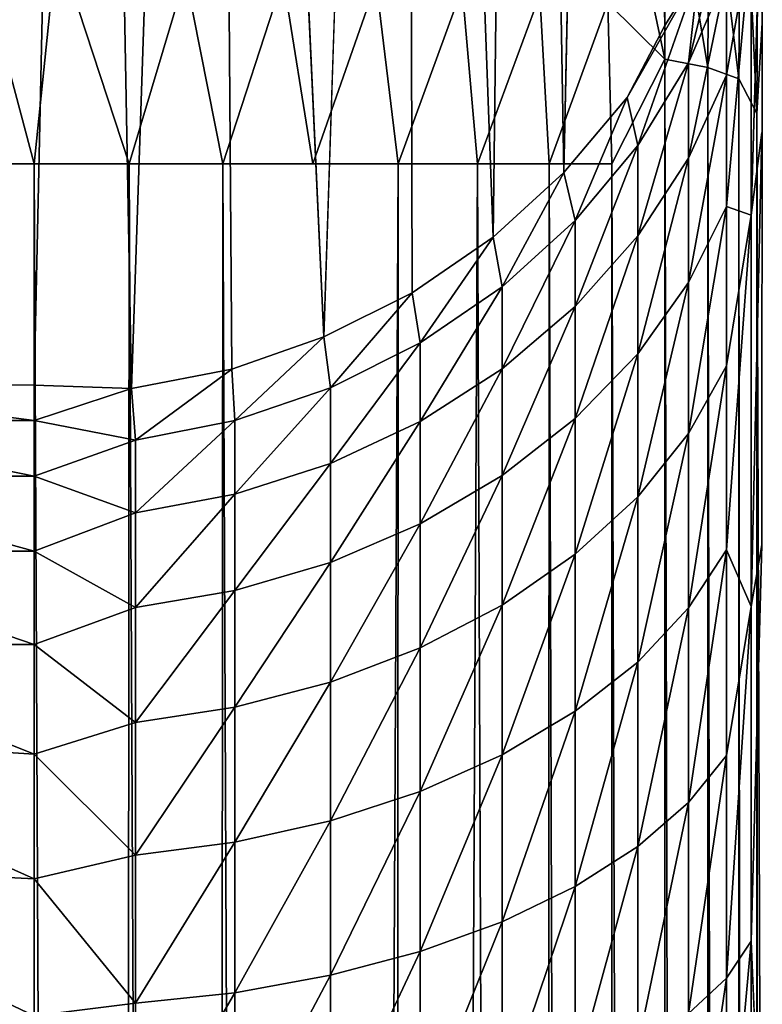
# Model space of a CAD drawing. Extents: x -11.2 to 11.3, y -9.1 to 9.
# Drawn here: x 10.8 to 11.3, y 5.5 to 6.2 of the extents above; entities that cross this region are included whole.
import ezdxf

# ---------------------------------------------------------------- set-up
doc = ezdxf.new("R2010")
doc.units = 0
doc.header["$MEASUREMENT"] = 0
doc.layers.add('SEAT-BASEFRAME', color=5, linetype='Continuous')

msp = doc.modelspace()

# ---------------------------------------------------------------- linework, layer by layer
at = {"layer": 'SEAT-BASEFRAME'}
for points in [[(11.22492, 6.21552, 11.04711), (11.19218, 7.83556, 0.24999), (11.24351, 7.92187, 0.25001)], [(11.22492, 6.21552, 11.04711), (11.24351, 7.92187, 0.25001), (11.24813, 6.25231, 11.09765)], [(11.15559, 6.11448, 11.08349), (11.12766, 7.76448, 0.25002), (11.19218, 7.83556, 0.24999)], [(11.10707, 6.07007, 11.07566), (11.04705, 7.70401, 0.24998), (11.12766, 7.76448, 0.25002)], [(11.10707, 6.07007, 11.07566), (11.12766, 7.76448, 0.25002), (11.15559, 6.11448, 11.08349)], [(10.99069, 6.00152, 11.05926), (11.04705, 7.70401, 0.24998), (11.05134, 6.03191, 11.06674)], [(11.05134, 6.03191, 11.06674), (11.04705, 7.70401, 0.24998), (11.10707, 6.07007, 11.07566)], [(10.85877, 5.96607, 11.0484), (10.82791, 7.63512, 0.24998), (10.91531, 7.64896, 0.24999)], [(10.85877, 5.96607, 11.0484), (10.91531, 7.64896, 0.24999), (10.92752, 5.97932, 11.05551)], [(10.92752, 5.97932, 11.05551), (10.91531, 7.64896, 0.24999), (10.99069, 6.00152, 11.05926)], [(10.82791, 7.63512, 0.24998), (10.60441, 5.96846, 11.00886), (10.56779, 7.63564, 0.24999)], [(10.79191, 5.96846, 11.00886), (10.60441, 5.96846, 11.00886), (10.82791, 7.63512, 0.24998)], [(10.79191, 5.96846, 11.00886), (10.82791, 7.63512, 0.24998), (10.85877, 5.96607, 11.0484)], [(11.27722, 6.3956, 13.3279), (11.2555, 6.34728, 13.40946), (11.27571, 6.17876, 13.37552)], [(11.28808, 6.15509, 13.31207), (11.27722, 6.3956, 13.3279), (11.27571, 6.17876, 13.37552)], [(11.28808, 6.15509, 13.31207), (11.2892, 6.37716, 13.26181), (11.27722, 6.3956, 13.3279)], [(11.22494, 6.19243, 13.49877), (11.18591, 6.37644, 13.52641), (11.18591, 6.2311, 13.55204)], [(11.22492, 6.36245, 13.4703), (11.18591, 6.37644, 13.52641), (11.22494, 6.19243, 13.49877)], [(11.28808, 6.15509, 13.31207), (11.2919, 6.21734, 13.24952), (11.2892, 6.37716, 13.26181)], [(11.2555, 6.34728, 13.40946), (11.22492, 6.36245, 13.4703), (11.25452, 6.18675, 13.43868)], [(11.25452, 6.18675, 13.43868), (11.22492, 6.36245, 13.4703), (11.22494, 6.19243, 13.49877)], [(11.27571, 6.17876, 13.37552), (11.2555, 6.34728, 13.40946), (11.25452, 6.18675, 13.43868)], [(11.28418, 6.27816, 11.41003), (11.29174, 6.34445, 11.43796), (11.28418, 6.08519, 11.71301)], [(11.2413, 6.18987, 11.27031), (11.24813, 6.25231, 11.09765), (11.27129, 6.31315, 11.1106)], [(11.2413, 6.18987, 11.27031), (11.27129, 6.31315, 11.1106), (11.26744, 6.25065, 11.29243)], [(11.26744, 6.25065, 11.29243), (11.28418, 6.27816, 11.41003), (11.26744, 6.18139, 11.44799)], [(11.26744, 6.09116, 11.59239), (11.28418, 6.27816, 11.41003), (11.28418, 6.08519, 11.71301)], [(11.26744, 6.18139, 11.44799), (11.28418, 6.27816, 11.41003), (11.26744, 6.09116, 11.59239)], [(10.75703, 6.25106, 13.74194), (10.79191, 6.12053, 13.75), (10.80747, 6.272, 13.74119)], [(10.80747, 6.272, 13.74119), (10.79191, 6.12053, 13.75), (10.85717, 6.12053, 13.74572)], [(10.80747, 6.272, 13.74119), (10.85717, 6.12053, 13.74572), (10.89586, 6.25004, 13.73229)], [(11.20642, 6.13311, 11.24965), (11.19912, 6.16603, 11.09515), (11.24813, 6.25231, 11.09765)], [(11.19912, 6.16603, 11.09515), (11.22492, 6.21552, 11.04711), (11.24813, 6.25231, 11.09765)], [(11.20642, 6.13311, 11.24965), (11.24813, 6.25231, 11.09765), (11.2413, 6.18987, 11.27031)], [(10.75703, 6.25106, 13.74194), (10.72664, 6.12053, 13.74572), (10.79191, 6.12053, 13.75)], [(10.89586, 6.25004, 13.73229), (10.85717, 6.12053, 13.74572), (10.92132, 6.12053, 13.73296)], [(10.89586, 6.25004, 13.73229), (10.92132, 6.12053, 13.73296), (10.96292, 6.24803, 13.71316)], [(10.96292, 6.24803, 13.71316), (10.92132, 6.12053, 13.73296), (10.98325, 6.12053, 13.71194)], [(10.96292, 6.24803, 13.71316), (10.98325, 6.12053, 13.71194), (11.02664, 6.24507, 13.68495)], [(11.02664, 6.24507, 13.68495), (10.98325, 6.12053, 13.71194), (11.04191, 6.12053, 13.68301)], [(11.02664, 6.24507, 13.68495), (11.04191, 6.12053, 13.68301), (11.0858, 6.2412, 13.64818)], [(11.2413, 6.12429, 11.41762), (11.26744, 6.25065, 11.29243), (11.26744, 6.18139, 11.44799)], [(11.2413, 6.18987, 11.27031), (11.26744, 6.25065, 11.29243), (11.2413, 6.12429, 11.41762)], [(11.0858, 6.2412, 13.64818), (11.04191, 6.12053, 13.68301), (11.09629, 6.12053, 13.64668)], [(11.0858, 6.2412, 13.64818), (11.09629, 6.12053, 13.64668), (11.13924, 6.23652, 13.60359)], [(11.13924, 6.23652, 13.60359), (11.09629, 6.12053, 13.64668), (11.14546, 6.12053, 13.60355)], [(11.13924, 6.23652, 13.60359), (11.14546, 6.12053, 13.60355), (11.18591, 6.2311, 13.55204)], [(11.18591, 6.2311, 13.55204), (11.14546, 6.12053, 13.60355), (11.18858, 6.12053, 13.55438)], [(11.18591, 6.2311, 13.55204), (11.18858, 6.12053, 13.55438), (11.22494, 6.19243, 13.49877)], [(11.22493, -6.19875, 13.49983), (11.22494, 6.19243, 13.49877), (11.18858, 6.12053, 13.55438)], [(11.25462, -6.19655, 13.43941), (11.22494, 6.19243, 13.49877), (11.22493, -6.19875, 13.49983)], [(11.25462, -6.19655, 13.43941), (11.25452, 6.18675, 13.43868), (11.22494, 6.19243, 13.49877)], [(11.20642, 6.13311, 11.24965), (11.2413, 6.18987, 11.27031), (11.20642, 6.07095, 11.38926)], [(11.20642, 6.07095, 11.38926), (11.2413, 6.18987, 11.27031), (11.2413, 6.12429, 11.41762)], [(11.27589, -6.19149, 13.37585), (11.27571, 6.17876, 13.37552), (11.25452, 6.18675, 13.43868)], [(11.27589, -6.19149, 13.37585), (11.25452, 6.18675, 13.43868), (11.25462, -6.19655, 13.43941)], [(11.2413, 6.12429, 11.41762), (11.26744, 6.18139, 11.44799), (11.2413, 6.03884, 11.55437)], [(11.2413, 6.03884, 11.55437), (11.26744, 6.18139, 11.44799), (11.26744, 6.09116, 11.59239)], [(11.28805, -6.17346, 13.31269), (11.27571, 6.17876, 13.37552), (11.27589, -6.19149, 13.37585)], [(11.28805, -6.17346, 13.31269), (11.28808, 6.15509, 13.31207), (11.27571, 6.17876, 13.37552)], [(11.16348, 6.08145, 11.23085), (11.15559, 6.11448, 11.08349), (11.19912, 6.16603, 11.09515)], [(11.16348, 6.08145, 11.23085), (11.19912, 6.16603, 11.09515), (11.20642, 6.13311, 11.24965)], [(11.29191, -5.02447, 13.25), (11.28808, 6.15509, 13.31207), (11.28805, -6.17346, 13.31269)], [(11.28418, 6.08519, 11.71301), (11.29171, 6.14201, 11.75672), (11.28418, 5.81619, 11.95106)], [(11.16348, 6.02241, 11.36345), (11.20642, 6.13311, 11.24965), (11.20642, 6.07095, 11.38926)], [(11.16348, 6.08145, 11.23085), (11.20642, 6.13311, 11.24965), (11.16348, 6.02241, 11.36345)], [(11.20642, 5.98996, 11.51886), (11.2413, 6.12429, 11.41762), (11.2413, 6.03884, 11.55437)], [(11.20642, 6.07095, 11.38926), (11.2413, 6.12429, 11.41762), (11.20642, 5.98996, 11.51886)], [(10.79191, 6.12053, 13.75), (10.72664, 6.12053, 13.74572), (10.79191, -6.16947, 13.75)], [(10.79191, -6.16947, 13.75), (10.72664, 6.12053, 13.74572), (10.7352, -6.20046, 13.74685)], [(10.84817, -6.19983, 13.74683), (10.79191, 6.12053, 13.75), (10.79191, -6.16947, 13.75)], [(10.84817, -6.19983, 13.74683), (10.85717, 6.12053, 13.74572), (10.79191, 6.12053, 13.75)], [(10.91271, -6.20317, 13.73516), (10.85717, 6.12053, 13.74572), (10.84817, -6.19983, 13.74683)], [(10.91271, -6.20317, 13.73516), (10.92132, 6.12053, 13.73296), (10.85717, 6.12053, 13.74572)], [(10.97679, -6.2022, 13.71455), (10.92132, 6.12053, 13.73296), (10.91271, -6.20317, 13.73516)], [(11.03677, -6.20123, 13.68594), (11.04191, 6.12053, 13.68301), (10.97679, -6.2022, 13.71455)], [(11.03677, -6.20123, 13.68594), (11.09629, 6.12053, 13.64668), (11.04191, 6.12053, 13.68301)], [(11.14311, -6.20071, 13.60576), (11.14546, 6.12053, 13.60355), (11.09629, 6.12053, 13.64668)], [(11.18745, -6.20011, 13.55569), (11.14546, 6.12053, 13.60355), (11.14311, -6.20071, 13.60576)], [(11.18745, -6.20011, 13.55569), (11.18858, 6.12053, 13.55438), (11.14546, 6.12053, 13.60355)], [(11.22493, -6.19875, 13.49983), (11.18858, 6.12053, 13.55438), (11.18745, -6.20011, 13.55569)], [(11.1133, 6.03592, 11.21428), (11.10707, 6.07007, 11.07566), (11.15559, 6.11448, 11.08349)], [(11.1133, 6.03592, 11.21428), (11.15559, 6.11448, 11.08349), (11.16348, 6.08145, 11.23085)], [(11.2413, 6.03884, 11.55437), (11.26744, 6.09116, 11.59239), (11.2413, 5.93519, 11.6779)], [(11.2413, 5.93519, 11.6779), (11.26744, 6.09116, 11.59239), (11.26744, 5.98171, 11.72282)], [(11.26744, 6.09116, 11.59239), (11.28418, 6.08519, 11.71301), (11.26744, 5.98171, 11.72282)], [(11.26744, 5.98171, 11.72282), (11.28418, 6.08519, 11.71301), (11.26744, 5.85517, 11.83676)], [(11.26744, 5.85517, 11.83676), (11.28418, 6.08519, 11.71301), (11.28418, 5.81619, 11.95106)], [(11.1133, 5.97963, 11.3407), (11.16348, 6.08145, 11.23085), (11.16348, 6.02241, 11.36345)], [(11.1133, 6.03592, 11.21428), (11.16348, 6.08145, 11.23085), (11.1133, 5.97963, 11.3407)], [(11.05687, 5.99739, 11.20025), (11.05134, 6.03191, 11.06674), (11.10707, 6.07007, 11.07566)], [(11.05687, 5.99739, 11.20025), (11.10707, 6.07007, 11.07566), (11.1133, 6.03592, 11.21428)], [(11.16348, 5.94549, 11.48655), (11.20642, 6.07095, 11.38926), (11.20642, 5.98996, 11.51886)], [(11.16348, 6.02241, 11.36345), (11.20642, 6.07095, 11.38926), (11.16348, 5.94549, 11.48655)], [(11.05687, 5.94343, 11.32146), (11.1133, 6.03592, 11.21428), (11.1133, 5.97963, 11.3407)], [(11.05687, 5.99739, 11.20025), (11.1133, 6.03592, 11.21428), (11.05687, 5.94343, 11.32146)], [(11.20642, 5.89173, 11.63593), (11.2413, 6.03884, 11.55437), (11.2413, 5.93519, 11.6779)], [(11.20642, 5.98996, 11.51886), (11.2413, 6.03884, 11.55437), (11.20642, 5.89173, 11.63593)], [(10.99528, 5.96662, 11.18905), (10.99069, 6.00152, 11.05926), (11.05134, 6.03191, 11.06674)], [(10.99528, 5.96662, 11.18905), (11.05134, 6.03191, 11.06674), (11.05687, 5.99739, 11.20025)], [(11.1133, 5.97963, 11.3407), (11.16348, 6.02241, 11.36345), (11.1133, 5.90629, 11.45807)], [(11.1133, 5.90629, 11.45807), (11.16348, 6.02241, 11.36345), (11.16348, 5.94549, 11.48655)], [(10.92973, 5.9442, 11.18089), (10.92752, 5.97932, 11.05551), (10.99069, 6.00152, 11.05926)], [(10.92973, 5.9442, 11.18089), (10.99069, 6.00152, 11.05926), (10.99528, 5.96662, 11.18905)], [(10.99528, 5.96662, 11.18905), (11.05687, 5.99739, 11.20025), (10.99528, 5.91451, 11.30608)], [(10.99528, 5.91451, 11.30608), (11.05687, 5.99739, 11.20025), (11.05687, 5.94343, 11.32146)], [(11.16348, 5.94549, 11.48655), (11.20642, 5.98996, 11.51886), (11.16348, 5.85219, 11.59775)], [(11.16348, 5.85219, 11.59775), (11.20642, 5.98996, 11.51886), (11.20642, 5.89173, 11.63593)], [(11.2413, 5.81535, 11.78579), (11.26744, 5.98171, 11.72282), (11.26744, 5.85517, 11.83676)], [(11.2413, 5.93519, 11.6779), (11.26744, 5.98171, 11.72282), (11.2413, 5.81535, 11.78579)], [(10.86149, 5.93057, 11.17593), (10.85877, 5.96607, 11.0484), (10.92752, 5.97932, 11.05551)], [(10.86149, 5.93057, 11.17593), (10.92752, 5.97932, 11.05551), (10.92973, 5.9442, 11.18089)], [(11.05687, 5.94343, 11.32146), (11.1133, 5.97963, 11.3407), (11.05687, 5.87312, 11.43397)], [(11.05687, 5.87312, 11.43397), (11.1133, 5.97963, 11.3407), (11.1133, 5.90629, 11.45807)], [(10.60441, 5.96846, 11.00886), (10.79191, 5.9441, 11.11885), (10.79191, 5.96846, 11.00886)], [(10.60441, 5.9441, 11.11885), (10.79191, 5.9441, 11.11885), (10.60441, 5.96846, 11.00886)], [(10.79191, 5.96846, 11.00886), (10.85877, 5.96607, 11.0484), (10.79191, 5.9441, 11.11885)], [(10.79191, 5.9441, 11.11885), (10.85877, 5.96607, 11.0484), (10.86149, 5.93057, 11.17593)], [(10.92973, 5.9442, 11.18089), (10.99528, 5.96662, 11.18905), (10.92973, 5.89344, 11.29488)], [(10.92973, 5.89344, 11.29488), (10.99528, 5.96662, 11.18905), (10.99528, 5.91451, 11.30608)], [(10.60441, 5.9058, 11.2248), (10.79191, 5.9058, 11.2248), (10.60441, 5.9441, 11.11885)], [(10.60441, 5.9441, 11.11885), (10.79191, 5.9058, 11.2248), (10.79191, 5.9441, 11.11885)], [(10.86149, 5.93057, 11.17593), (10.79191, 5.9058, 11.2248), (10.79191, 5.9441, 11.11885)], [(10.92973, 5.89344, 11.29488), (10.86149, 5.88064, 11.28807), (10.92973, 5.9442, 11.18089)], [(10.86149, 5.88064, 11.28807), (10.86149, 5.93057, 11.17593), (10.92973, 5.9442, 11.18089)], [(10.99528, 5.91451, 11.30608), (11.05687, 5.94343, 11.32146), (10.99528, 5.84663, 11.41472)], [(10.99528, 5.84663, 11.41472), (11.05687, 5.94343, 11.32146), (11.05687, 5.87312, 11.43397)], [(11.1133, 5.81733, 11.56409), (11.16348, 5.94549, 11.48655), (11.16348, 5.85219, 11.59775)], [(11.1133, 5.90629, 11.45807), (11.16348, 5.94549, 11.48655), (11.1133, 5.81733, 11.56409)], [(11.20642, 5.89173, 11.63593), (11.2413, 5.93519, 11.6779), (11.20642, 5.77816, 11.73819)], [(11.20642, 5.77816, 11.73819), (11.2413, 5.93519, 11.6779), (11.2413, 5.81535, 11.78579)], [(10.86149, 5.88064, 11.28807), (10.79191, 5.9058, 11.2248), (10.86149, 5.93057, 11.17593)], [(10.92973, 5.82732, 11.4007), (10.99528, 5.91451, 11.30608), (10.99528, 5.84663, 11.41472)], [(10.92973, 5.89344, 11.29488), (10.99528, 5.91451, 11.30608), (10.92973, 5.82732, 11.4007)], [(11.05687, 5.87312, 11.43397), (11.1133, 5.90629, 11.45807), (11.05687, 5.78784, 11.5356)], [(11.05687, 5.78784, 11.5356), (11.1133, 5.90629, 11.45807), (11.1133, 5.81733, 11.56409)], [(10.60441, 5.85421, 11.32494), (10.79191, 5.85421, 11.32494), (10.60441, 5.9058, 11.2248)], [(10.60441, 5.9058, 11.2248), (10.79191, 5.85421, 11.32494), (10.79191, 5.9058, 11.2248)], [(10.86149, 5.88064, 11.28807), (10.79191, 5.85421, 11.32494), (10.79191, 5.9058, 11.2248)], [(10.86149, 5.81559, 11.39217), (10.86149, 5.88064, 11.28807), (10.92973, 5.89344, 11.29488)], [(10.86149, 5.81559, 11.39217), (10.92973, 5.89344, 11.29488), (10.92973, 5.82732, 11.4007)], [(11.16348, 5.85219, 11.59775), (11.20642, 5.89173, 11.63593), (11.16348, 5.74432, 11.69487)], [(11.16348, 5.74432, 11.69487), (11.20642, 5.89173, 11.63593), (11.20642, 5.77816, 11.73819)], [(10.86149, 5.81559, 11.39217), (10.79191, 5.85421, 11.32494), (10.86149, 5.88064, 11.28807)], [(10.99528, 5.84663, 11.41472), (11.05687, 5.87312, 11.43397), (10.99528, 5.76428, 11.51285)], [(10.99528, 5.76428, 11.51285), (11.05687, 5.87312, 11.43397), (11.05687, 5.78784, 11.5356)], [(11.28418, 5.81619, 11.95106), (11.29168, 5.85872, 12.00854), (11.28431, 5.58632, 12.06938)], [(10.60441, 5.85421, 11.32494), (10.79191, 5.79018, 11.41763), (10.79191, 5.85421, 11.32494)], [(10.60441, 5.79018, 11.41763), (10.79191, 5.79018, 11.41763), (10.60441, 5.85421, 11.32494)], [(10.86149, 5.81559, 11.39217), (10.79191, 5.79018, 11.41763), (10.79191, 5.85421, 11.32494)], [(11.1133, 5.71449, 11.65669), (11.16348, 5.85219, 11.59775), (11.16348, 5.74432, 11.69487)], [(11.1133, 5.81733, 11.56409), (11.16348, 5.85219, 11.59775), (11.1133, 5.71449, 11.65669)], [(11.2413, 5.81535, 11.78579), (11.26744, 5.85517, 11.83676), (11.2413, 5.68167, 11.87596)], [(11.2413, 5.68167, 11.87596), (11.26744, 5.85517, 11.83676), (11.26744, 5.71401, 11.93198)], [(11.26744, 5.85517, 11.83676), (11.28418, 5.81619, 11.95106), (11.26744, 5.71401, 11.93198)], [(10.92973, 5.74712, 11.49628), (10.99528, 5.84663, 11.41472), (10.99528, 5.76428, 11.51285)], [(10.92973, 5.82732, 11.4007), (10.99528, 5.84663, 11.41472), (10.92973, 5.74712, 11.49628)], [(10.86149, 5.73669, 11.48621), (10.92973, 5.82732, 11.4007), (10.92973, 5.74712, 11.49628)], [(10.86149, 5.73669, 11.48621), (10.86149, 5.81559, 11.39217), (10.92973, 5.82732, 11.4007)], [(10.86149, 5.73669, 11.48621), (10.79191, 5.79018, 11.41763), (10.86149, 5.81559, 11.39217)], [(11.05687, 5.78784, 11.5356), (11.1133, 5.81733, 11.56409), (11.05687, 5.68924, 11.62438)], [(11.05687, 5.68924, 11.62438), (11.1133, 5.81733, 11.56409), (11.1133, 5.71449, 11.65669)], [(11.20642, 5.77816, 11.73819), (11.2413, 5.81535, 11.78579), (11.20642, 5.65147, 11.82365)], [(11.20642, 5.65147, 11.82365), (11.2413, 5.81535, 11.78579), (11.2413, 5.68167, 11.87596)], [(11.26744, 5.71401, 11.93198), (11.28418, 5.81619, 11.95106), (11.26744, 5.56097, 12.00662)], [(11.26744, 5.56097, 12.00662), (11.28418, 5.81619, 11.95106), (11.28431, 5.58632, 12.06938)], [(10.56889, 5.72906, 11.48981), (10.79191, 5.71478, 11.50133), (10.60441, 5.79018, 11.41763)], [(10.60441, 5.79018, 11.41763), (10.79191, 5.71478, 11.50133), (10.79191, 5.79018, 11.41763)], [(10.86149, 5.73669, 11.48621), (10.79191, 5.71478, 11.50133), (10.79191, 5.79018, 11.41763)], [(10.99528, 5.76428, 11.51285), (11.05687, 5.78784, 11.5356), (10.99528, 5.66908, 11.59857)], [(10.99528, 5.66908, 11.59857), (11.05687, 5.78784, 11.5356), (11.05687, 5.68924, 11.62438)], [(11.16348, 5.62398, 11.77604), (11.20642, 5.77816, 11.73819), (11.20642, 5.65147, 11.82365)], [(11.16348, 5.74432, 11.69487), (11.20642, 5.77816, 11.73819), (11.16348, 5.62398, 11.77604)], [(10.92973, 5.74712, 11.49628), (10.99528, 5.76428, 11.51285), (10.92973, 5.65439, 11.57977)], [(10.92973, 5.65439, 11.57977), (10.99528, 5.76428, 11.51285), (10.99528, 5.66908, 11.59857)], [(10.86149, 5.64546, 11.56834), (10.86149, 5.73669, 11.48621), (10.92973, 5.74712, 11.49628)], [(10.86149, 5.64546, 11.56834), (10.92973, 5.74712, 11.49628), (10.92973, 5.65439, 11.57977)], [(11.1133, 5.71449, 11.65669), (11.16348, 5.74432, 11.69487), (11.1133, 5.59975, 11.73408)], [(11.1133, 5.59975, 11.73408), (11.16348, 5.74432, 11.69487), (11.16348, 5.62398, 11.77604)], [(10.86149, 5.64546, 11.56834), (10.79191, 5.71478, 11.50133), (10.86149, 5.73669, 11.48621)], [(10.56972, 5.64067, 11.5681), (10.79191, 5.62924, 11.57464), (10.56889, 5.72906, 11.48981)], [(10.56889, 5.72906, 11.48981), (10.79191, 5.62924, 11.57464), (10.79191, 5.71478, 11.50133)], [(10.86149, 5.64546, 11.56834), (10.79191, 5.62924, 11.57464), (10.79191, 5.71478, 11.50133)], [(11.05687, 5.57925, 11.69857), (11.1133, 5.71449, 11.65669), (11.1133, 5.59975, 11.73408)], [(11.05687, 5.68924, 11.62438), (11.1133, 5.71449, 11.65669), (11.05687, 5.57925, 11.69857)], [(11.2413, 5.68167, 11.87596), (11.26744, 5.71401, 11.93198), (11.2413, 5.53674, 11.94665)], [(11.2413, 5.53674, 11.94665), (11.26744, 5.71401, 11.93198), (11.26744, 5.56097, 12.00662)], [(10.99528, 5.56288, 11.67021), (11.05687, 5.68924, 11.62438), (11.05687, 5.57925, 11.69857)], [(10.99528, 5.66908, 11.59857), (11.05687, 5.68924, 11.62438), (10.99528, 5.56288, 11.67021)], [(11.20642, 5.51411, 11.89064), (11.2413, 5.68167, 11.87596), (11.2413, 5.53674, 11.94665)], [(11.20642, 5.65147, 11.82365), (11.2413, 5.68167, 11.87596), (11.20642, 5.51411, 11.89064)], [(10.92973, 5.55095, 11.64955), (10.99528, 5.66908, 11.59857), (10.99528, 5.56288, 11.67021)], [(10.92973, 5.65439, 11.57977), (10.99528, 5.66908, 11.59857), (10.92973, 5.55095, 11.64955)], [(10.86149, 5.5437, 11.63699), (10.92973, 5.65439, 11.57977), (10.92973, 5.55095, 11.64955)], [(10.86149, 5.5437, 11.63699), (10.86149, 5.64546, 11.56834), (10.92973, 5.65439, 11.57977)], [(11.16348, 5.62398, 11.77604), (11.20642, 5.65147, 11.82365), (11.16348, 5.49352, 11.83967)], [(11.16348, 5.49352, 11.83967), (11.20642, 5.65147, 11.82365), (11.20642, 5.51411, 11.89064)], [(10.86149, 5.5437, 11.63699), (10.79191, 5.62924, 11.57464), (10.86149, 5.64546, 11.56834)], [(10.57092, 5.54224, 11.63395), (10.79191, 5.535, 11.63636), (10.56972, 5.64067, 11.5681)], [(10.56972, 5.64067, 11.5681), (10.79191, 5.535, 11.63636), (10.79191, 5.62924, 11.57464)], [(10.86149, 5.5437, 11.63699), (10.79191, 5.535, 11.63636), (10.79191, 5.62924, 11.57464)], [(11.1133, 5.47537, 11.79475), (11.16348, 5.62398, 11.77604), (11.16348, 5.49352, 11.83967)], [(11.1133, 5.59975, 11.73408), (11.16348, 5.62398, 11.77604), (11.1133, 5.47537, 11.79475)], [(11.05687, 5.46001, 11.75673), (11.1133, 5.59975, 11.73408), (11.1133, 5.47537, 11.79475)], [(11.05687, 5.57925, 11.69857), (11.1133, 5.59975, 11.73408), (11.05687, 5.46001, 11.75673)], [(11.26744, 5.39903, 12.05924), (11.28431, 5.58632, 12.06938), (11.28392, 5.31806, 12.14595)], [(11.26744, 5.56097, 12.00662), (11.28431, 5.58632, 12.06938), (11.26744, 5.39903, 12.05924)], [(11.28431, 5.58632, 12.06938), (11.29171, 5.41156, 12.2065), (11.28392, 5.31806, 12.14595)], [(10.99528, 5.44774, 11.72636), (11.05687, 5.57925, 11.69857), (11.05687, 5.46001, 11.75673)], [(10.99528, 5.56288, 11.67021), (11.05687, 5.57925, 11.69857), (10.99528, 5.44774, 11.72636)], [(10.92973, 5.55095, 11.64955), (10.99528, 5.56288, 11.67021), (10.92973, 5.4388, 11.70424)], [(10.92973, 5.4388, 11.70424), (10.99528, 5.56288, 11.67021), (10.99528, 5.44774, 11.72636)], [(11.2413, 5.38338, 11.99648), (11.26744, 5.56097, 12.00662), (11.26744, 5.39903, 12.05924)], [(11.2413, 5.53674, 11.94665), (11.26744, 5.56097, 12.00662), (11.2413, 5.38338, 11.99648)], [(10.86149, 5.43337, 11.6908), (10.86149, 5.5437, 11.63699), (10.92973, 5.55095, 11.64955)], [(10.86149, 5.43337, 11.6908), (10.92973, 5.55095, 11.64955), (10.92973, 5.4388, 11.70424)], [(10.86149, 5.43337, 11.6908), (10.79191, 5.535, 11.63636), (10.86149, 5.5437, 11.63699)]]:
    msp.add_3dface(points, dxfattribs=at)
for points, invisible_edges in [([(11.15559, 6.11448, 11.08349), (11.19218, 7.83556, 0.24999), (11.19912, 6.16603, 11.09515)], 2), ([(11.19912, 6.16603, 11.09515), (11.19218, 7.83556, 0.24999), (11.22492, 6.21552, 11.04711)], 1), ([(10.99069, 6.00152, 11.05926), (10.98263, 7.67228, 0.25), (11.04705, 7.70401, 0.24998)], 1), ([(10.99069, 6.00152, 11.05926), (10.91531, 7.64896, 0.24999), (10.98263, 7.67228, 0.25)], 12), ([(11.2892, 6.37716, 13.26181), (11.2919, 6.21734, 13.24952), (11.29192, 6.54315, 13.12752)], 2), ([(11.2919, 6.21734, 13.24952), (11.29171, 6.14201, 11.75672), (11.29192, 6.54315, 13.12752)], 15), ([(11.29192, 6.54315, 13.12752), (11.29171, 6.14201, 11.75672), (11.29174, 6.34445, 11.43796)], 15), ([(11.28418, 6.08519, 11.71301), (11.29174, 6.34445, 11.43796), (11.29171, 6.14201, 11.75672)], 2), ([(11.2919, 6.21734, 13.24952), (11.28808, 6.15509, 13.31207), (11.29191, 4.97553, 13.25)], 12), ([(11.2919, 6.21734, 13.24952), (11.29171, 5.41156, 12.2065), (11.29168, 5.85872, 12.00854)], 3), ([(11.2919, 6.21734, 13.24952), (11.29168, 5.85872, 12.00854), (11.29171, 6.14201, 11.75672)], 14), ([(11.29191, 4.97553, 13.25), (11.29171, 5.41156, 12.2065), (11.2919, 6.21734, 13.24952)], 15), ([(11.29191, 4.97553, 13.25), (11.28808, 6.15509, 13.31207), (11.29191, -5.02447, 13.25)], 12), ([(11.28418, 5.81619, 11.95106), (11.29171, 6.14201, 11.75672), (11.29168, 5.85872, 12.00854)], 2), ([(10.97679, -6.2022, 13.71455), (10.98325, 6.12053, 13.71194), (10.92132, 6.12053, 13.73296)], 1), ([(10.97679, -6.2022, 13.71455), (11.04191, 6.12053, 13.68301), (10.98325, 6.12053, 13.71194)], 12), ([(11.0924, -6.20107, 13.64956), (11.09629, 6.12053, 13.64668), (11.03677, -6.20123, 13.68594)], 1), ([(11.14311, -6.20071, 13.60576), (11.09629, 6.12053, 13.64668), (11.0924, -6.20107, 13.64956)], 2), ([(11.28431, 5.58632, 12.06938), (11.29168, 5.85872, 12.00854), (11.29171, 5.41156, 12.2065)], 2)]:
    msp.add_3dface(points, dxfattribs=dict(at, invisible_edges=invisible_edges))

doc.saveas('drawing.dxf')
